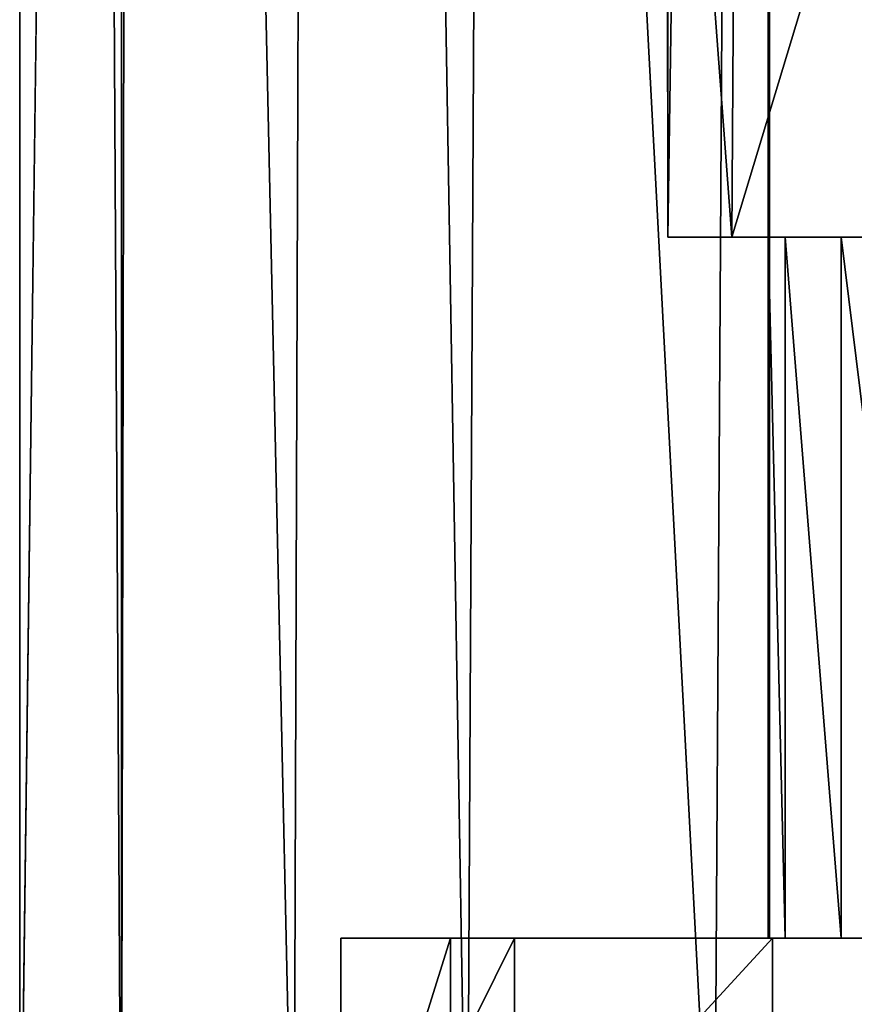
# Model space of a CAD drawing. Extents: x -27 to 27, y -5 to 138.
# Drawn here: x -22 to -17, y 2 to 7 of the extents above; entities that cross this region are included whole.
import ezdxf

# ---------------------------------------------------------------- set-up
doc = ezdxf.new("R2010")
doc.units = 0
doc.header["$MEASUREMENT"] = 0

msp = doc.modelspace()

# ---------------------------------------------------------------- linework, layer by layer
for points in [[(-19.0161, 104.790001, -19.3286), (-16.114901, 105.132004, -21.2694), (-16.4505, 0, -21.114401)], [(-21.2915, 104.481003, -16.031799), (-19.0161, 104.790001, -19.3286), (-19.5277, 0, -18.799801)], [(-19.0161, 104.790001, -19.3286), (-16.4505, 0, -21.114401), (-19.5277, 0, -18.799801)], [(-22.0814, 104.365997, -11.6874), (-21.2915, 104.481003, -16.031799), (-21.5023, 0, -15.4942)], [(-21.2915, 104.481003, -16.031799), (-19.5277, 0, -18.799801), (-21.5023, 0, -15.4942)], [(-22.0814, 104.365997, -11.6874), (-22.0814, 0, -11.6874), (-21.5, 45, 1.9002)], [(-22.0814, 104.365997, -11.6874), (-21.5023, 0, -15.4942), (-22.0814, 0, -11.6874)], [(-18.3895, 10.975, -12), (-18.3848, 54.5, -11.8456), (-18.3848, 6, -11.8456)], [(-18.3848, 6, -11.8456), (-18.3848, 54.5, -11.8456), (-17.8053, 44.9799, 1.6963)], [(-21.5, 45, 1.9002), (-22.0814, 0, -11.6874), (-21.5, 0, 1.9002)], [(-20.5175, 0, 7.4672), (-20.3743, 42.711601, 7.7029), (-21.5, 45, 1.9002)], [(-21.5, 0, 1.9002), (-20.5175, 0, 7.4672), (-21.5, 45, 1.9002)], [(-18.3848, 6, -11.8456), (-17.8053, 44.9799, 1.6963), (-17.811001, 6, 1.5641)], [(-17.8053, 44.9799, 1.6963), (-17.803499, 2, 1.7398), (-17.811001, 6, 1.5641)], [(-16.857401, 42.694599, 6.5553), (-16.981199, 2, 6.3686), (-17.8053, 44.9799, 1.6963)], [(-16.981199, 2, 6.3686), (-17.803499, 2, 1.7398), (-17.8053, 44.9799, 1.6963)], [(-20.5175, 0, 7.4672), (-18.1208, 0, 12.5858), (-20.3743, 42.711601, 7.7029)], [(-18.1208, 0, 12.5858), (-17.872999, 40.791901, 12.844), (-20.3743, 42.711601, 7.7029)], [(-18.1208, 0, 12.5858), (-14.4739, 0, 16.905199), (-17.872999, 40.791901, 12.844)], [(-14.4739, 0, 16.905199), (-14.1715, 39.322102, 17.091), (-17.872999, 40.791901, 12.844)], [(-18.019899, 6, -14.2438), (-18.3895, 10.975, -12), (-18.3848, 6, -11.8456)], [(-17.9918, 10.1303, -14.3207), (-18.3895, 10.975, -12), (-18.019899, 6, -14.2438)], [(-16.967501, 9.4817, -16.103001), (-17.9918, 10.1303, -14.3207), (-18.019899, 6, -14.2438)], [(-16.967501, 9.4817, -16.103001), (-18.019899, 6, -14.2438), (-16.7759, 6, -16.326401)], [(-17.7159, 6, 0.9707), (-18.3848, 6, -11.8456), (-17.811001, 6, 1.5641)], [(-17.3955, 6, 0.4623), (-18.3848, 6, -11.8456), (-17.7159, 6, 0.9707)], [(-16.901199, 6, 0.1204), (-18.3848, 6, -11.8456), (-17.3955, 6, 0.4623)], [(-16.901199, 6, 0.1204), (-13.2524, 6, -6.9153), (-18.3848, 6, -11.8456)], [(-13.2524, 6, -6.9153), (-13.5, 6, -8), (-18.3848, 6, -11.8456)], [(-13.5, 6, -8), (-13.2524, 6, -9.0847), (-18.3848, 6, -11.8456)], [(-18.3848, 6, -11.8456), (-12.5587, 6, -9.9546), (-18.019899, 6, -14.2438)], [(-13.2524, 6, -9.0847), (-12.5587, 6, -9.9546), (-18.3848, 6, -11.8456)], [(-18.019899, 6, -14.2438), (-10.8496, 6, -14.1828), (-16.7759, 6, -16.326401)], [(-12.5587, 6, -9.9546), (-10.8496, 6, -14.1828), (-18.019899, 6, -14.2438)], [(-17.811001, 2, 1.5641), (-17.811001, 6, 1.5641), (-17.803499, 2, 1.7398)], [(-17.811001, 2, 1.5641), (-17.7159, 2, 0.9707), (-17.811001, 6, 1.5641)], [(-17.811001, 6, 1.5641), (-17.7159, 2, 0.9707), (-17.7159, 6, 0.9707)], [(-17.7159, 6, 0.9707), (-17.3955, 2, 0.4623), (-17.3955, 6, 0.4623)], [(-17.7159, 2, 0.9707), (-17.3955, 2, 0.4623), (-17.7159, 6, 0.9707)], [(-17.3955, 6, 0.4623), (-16.901199, 2, 0.1204), (-16.901199, 6, 0.1204)], [(-17.3955, 2, 0.4623), (-16.901199, 2, 0.1204), (-17.3955, 6, 0.4623)], [(-20.25, 2), (-19.2589, 2, 6.2576), (-20.25, 0)], [(-20.25, 0), (-19.2589, 2, 6.2576), (-19.2589, 0, 6.2576)], [(-20.25, 2), (-17.803499, 2, 1.7398), (-19.2589, 2, 6.2576)], [(-20.25, 2), (-17.811001, 2, 1.5641), (-17.803499, 2, 1.7398)], [(-20.25, 2), (-17.7159, 2, 0.9707), (-17.811001, 2, 1.5641)], [(-20.25, 2), (-17.3955, 2, 0.4623), (-17.7159, 2, 0.9707)], [(-20.25, 2), (-16.901199, 2, 0.1204), (-17.3955, 2, 0.4623)], [(-20.25, 2), (-19.6248, 2, -4.993), (-16.901199, 2, 0.1204)], [(-19.6248, 0, -4.993), (-19.6248, 2, -4.993), (-20.25, 0)], [(-19.6248, 2, -4.993), (-20.25, 2), (-20.25, 0)], [(-16.901199, 2, 0.1204), (-19.6248, 2, -4.993), (-16.312401, 2)], [(-19.6248, 2, -4.993), (-12.8705, 2, -5.6545), (-16.312401, 2)], [(-17.7878, 2, -9.6776), (-13.7029, 2, -6.6983), (-19.6248, 2, -4.993)], [(-19.6248, 2, -4.993), (-13.7029, 2, -6.6983), (-12.8705, 2, -5.6545)], [(-17.7878, 0, -9.6776), (-17.7878, 2, -9.6776), (-19.6248, 0, -4.993)], [(-17.7878, 2, -9.6776), (-19.6248, 2, -4.993), (-19.6248, 0, -4.993)], [(-19.2589, 0, 6.2576), (-16.382601, 2, 11.9027), (-16.382601, 0, 11.9027)], [(-19.2589, 2, 6.2576), (-16.382601, 2, 11.9027), (-19.2589, 0, 6.2576)], [(-19.2589, 2, 6.2576), (-16.981199, 2, 6.3686), (-16.382601, 2, 11.9027)], [(-19.2589, 2, 6.2576), (-17.803499, 2, 1.7398), (-16.981199, 2, 6.3686)], [(-17.7878, 2, -9.6776), (-14, 2, -8), (-13.7029, 2, -6.6983)], [(-17.7878, 2, -9.6776), (-13.7029, 2, -9.3017), (-14, 2, -8)], [(-17.7878, 2, -9.6776), (-14.8525, 2, -13.7647), (-13.7029, 2, -9.3017)], [(-14.8525, 0, -13.7647), (-14.8525, 2, -13.7647), (-17.7878, 0, -9.6776)], [(-14.8525, 2, -13.7647), (-17.7878, 2, -9.6776), (-17.7878, 0, -9.6776)]]:
    msp.add_3dface(points)

doc.saveas('drawing.dxf')
